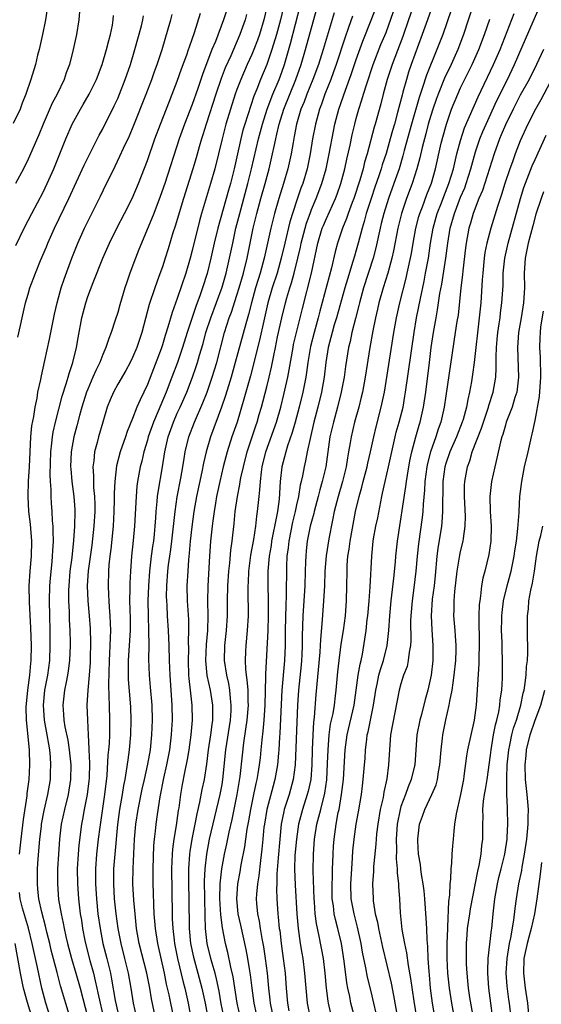
# Model space of a CAD drawing. Units: inches. Extents: x 2628000 to 2631000, y 1437000 to 1440000.
# Drawn here: x 2630052 to 2630122, y 1437253 to 1437385 of the extents above; entities that cross this region are included whole.
import ezdxf

# ---------------------------------------------------------------- set-up
doc = ezdxf.new("R2010")
doc.units = ezdxf.units.IN
doc.header["$MEASUREMENT"] = 0
doc.layers.add('LD26281437_2ft', color=250, linetype='Continuous')

msp = doc.modelspace()

# ---------------------------------------------------------------- linework, layer by layer
at = {"layer": 'LD26281437_2ft'}
for points, elevation in [([(2630087.76, 1437389), (2630086.83, 1437385), (2630086.3, 1437383), (2630085.7, 1437381), (2630085, 1437378.97), (2630084.18, 1437377), (2630083.67, 1437375.67), (2630083.28, 1437374.72), (2630082.05, 1437371), (2630081.81, 1437370.19), (2630081.5, 1437369), (2630080.63, 1437365), (2630080.12, 1437363), (2630079.86, 1437362.14), (2630078.45, 1437357), (2630077.96, 1437355), (2630077.5, 1437353), (2630077, 1437350.94), (2630076.39, 1437349), (2630076.07, 1437348.07), (2630075.48, 1437346.52), (2630074.31, 1437343), (2630073.69, 1437341), (2630073.02, 1437338.98), (2630072.28, 1437337), (2630071.51, 1437335), (2630070.44, 1437332.44), (2630069.81, 1437331), (2630069.11, 1437329), (2630069, 1437328.57), (2630068.53, 1437327), (2630068.24, 1437325.76), (2630068.03, 1437325), (2630067.67, 1437323), (2630067.59, 1437322.41), (2630067.46, 1437321), (2630067.26, 1437317), (2630067.09, 1437315.09), (2630066.86, 1437313), (2630066.71, 1437311), (2630066.63, 1437309.37), (2630066.64, 1437308.64), (2630066.6, 1437307), (2630066.66, 1437304.66), (2630066.67, 1437303), (2630066.56, 1437301), (2630066.42, 1437299), (2630066.41, 1437297), (2630066.43, 1437296.43), (2630066.69, 1437293.31), (2630066.71, 1437292.71), (2630066.78, 1437291), (2630066.73, 1437289), (2630066.55, 1437287), (2630066.35, 1437285.65), (2630066.16, 1437284.16), (2630065.95, 1437283), (2630065.79, 1437282.21), (2630065.61, 1437281), (2630065.25, 1437279), (2630064.97, 1437276.97), (2630064.61, 1437273), (2630064.46, 1437271), (2630064.42, 1437269), (2630064.54, 1437267), (2630064.74, 1437265), (2630065.01, 1437263), (2630065.41, 1437261), (2630065.92, 1437259), (2630066.4, 1437257), (2630066.76, 1437255), (2630067.07, 1437253), (2630067.52, 1437251)], 10284), ([(2630055.53, 1437386.47), (2630055.3, 1437385), (2630054.91, 1437383), (2630054.47, 1437381), (2630054.26, 1437380.26), (2630053.96, 1437379), (2630053.36, 1437377), (2630052.69, 1437375), (2630052.2, 1437373.8), (2630051.9, 1437373), (2630051, 1437371.06)], 10266), ([(2630079.85, 1437387), (2630079.21, 1437385), (2630078.1, 1437382.1), (2630077.64, 1437381), (2630076.37, 1437377.63), (2630075.75, 1437375.75), (2630075, 1437373.61), (2630073.98, 1437371), (2630073.27, 1437369), (2630071.32, 1437363), (2630070.72, 1437361.28), (2630069.83, 1437359), (2630068.18, 1437355), (2630067.86, 1437354.14), (2630067.39, 1437353), (2630066.64, 1437351), (2630066.21, 1437349.79), (2630065.96, 1437349), (2630065.28, 1437346.72), (2630065, 1437345.71), (2630064.68, 1437344.68), (2630064.13, 1437343), (2630063.8, 1437342.2), (2630063.43, 1437341), (2630063, 1437340.05), (2630062.59, 1437339), (2630062.07, 1437337.93), (2630061.69, 1437337), (2630061, 1437335.41), (2630060.84, 1437335), (2630060.2, 1437333), (2630059.88, 1437331.88), (2630059.51, 1437330.49), (2630059.1, 1437329), (2630058.75, 1437327), (2630058.69, 1437325), (2630058.7, 1437324.7), (2630058.87, 1437323), (2630059.13, 1437321), (2630059.25, 1437319.25), (2630059.26, 1437319), (2630059.22, 1437317), (2630059.09, 1437315.09), (2630058.83, 1437312.83), (2630058.6, 1437311), (2630058.43, 1437309), (2630058.41, 1437308.41), (2630058.4, 1437307), (2630058.48, 1437305.52), (2630058.5, 1437304.5), (2630058.57, 1437303), (2630058.61, 1437301.39), (2630058.61, 1437301), (2630058.55, 1437299), (2630058.38, 1437297.62), (2630058.28, 1437297), (2630058.07, 1437296.07), (2630057.87, 1437295), (2630057.78, 1437294.22), (2630057.63, 1437293), (2630057.75, 1437291.75), (2630057.78, 1437291), (2630057.92, 1437290.08), (2630058.3, 1437288.3), (2630058.49, 1437287), (2630058.7, 1437285), (2630058.69, 1437283), (2630058.37, 1437281), (2630057.86, 1437279), (2630057.43, 1437277), (2630057.19, 1437275), (2630057.06, 1437273), (2630056.94, 1437271), (2630056.91, 1437269), (2630057.08, 1437266.92), (2630057.41, 1437265), (2630057.71, 1437263.71), (2630057.82, 1437263), (2630058.05, 1437261.95), (2630058.28, 1437261), (2630058.82, 1437259), (2630059.41, 1437257), (2630059.96, 1437255), (2630060.99, 1437251)], 10278), ([(2630085.08, 1437387.08), (2630084.59, 1437385), (2630084.01, 1437383), (2630083.75, 1437382.25), (2630083.28, 1437381), (2630083, 1437380.33), (2630082.38, 1437379), (2630081.5, 1437377), (2630081, 1437375.64), (2630080.77, 1437375), (2630080.13, 1437373), (2630079.51, 1437371), (2630079, 1437369), (2630078.54, 1437367), (2630078.04, 1437365), (2630077.46, 1437363), (2630076.26, 1437359), (2630075.98, 1437358.02), (2630075, 1437354.02), (2630074.73, 1437353), (2630074.15, 1437351), (2630073, 1437347.58), (2630072.3, 1437345.7), (2630071.75, 1437343.75), (2630071.38, 1437342.62), (2630071, 1437341.35), (2630070.82, 1437340.82), (2630069, 1437336.04), (2630068.51, 1437335), (2630068.01, 1437333.99), (2630067.59, 1437333), (2630067, 1437331.47), (2630066.27, 1437329.73), (2630066.05, 1437329), (2630065.34, 1437327), (2630064.86, 1437325.14), (2630064.63, 1437323), (2630064.55, 1437321.45), (2630064.55, 1437320.55), (2630064.49, 1437319), (2630064.38, 1437317), (2630064.09, 1437313.91), (2630063.96, 1437313), (2630063.83, 1437311.83), (2630063.78, 1437311), (2630063.71, 1437309), (2630063.78, 1437307.78), (2630063.8, 1437307), (2630063.85, 1437306.15), (2630063.96, 1437305), (2630064.01, 1437304.01), (2630064.03, 1437303), (2630063.98, 1437302.02), (2630063.97, 1437301), (2630063.92, 1437299.92), (2630063.85, 1437299), (2630063.76, 1437295.76), (2630063.83, 1437294.17), (2630063.84, 1437293), (2630063.92, 1437291), (2630063.91, 1437289), (2630063.86, 1437287.86), (2630063.78, 1437287), (2630063.7, 1437286.3), (2630063.54, 1437283.54), (2630063.24, 1437281), (2630062.6, 1437276.6), (2630062.4, 1437275), (2630062.17, 1437273), (2630062.03, 1437271), (2630062.04, 1437270.04), (2630062.03, 1437269), (2630062.16, 1437267), (2630062.36, 1437265), (2630062.64, 1437263), (2630063.03, 1437261), (2630063.53, 1437259), (2630064.02, 1437257), (2630064.19, 1437256.19), (2630064.67, 1437253.33), (2630065, 1437251.8)], 10282), ([(2630070.09, 1437251), (2630069.55, 1437253.55), (2630069.3, 1437255), (2630068.9, 1437257), (2630067.9, 1437261), (2630067.54, 1437263), (2630067.33, 1437265), (2630067.18, 1437266.82), (2630067.05, 1437269), (2630067.07, 1437271.07), (2630067.26, 1437275), (2630067.42, 1437277), (2630067.73, 1437279), (2630068.3, 1437281.7), (2630068.61, 1437283), (2630069.06, 1437285.06), (2630069.39, 1437287), (2630069.6, 1437289), (2630069.67, 1437291), (2630069.62, 1437293), (2630069.41, 1437295.41), (2630069.25, 1437297), (2630069.18, 1437299.18), (2630069.21, 1437301), (2630069.19, 1437303), (2630069.12, 1437305), (2630069.1, 1437307), (2630069.18, 1437309), (2630069.31, 1437311), (2630069.54, 1437313), (2630069.71, 1437314.29), (2630069.83, 1437315), (2630069.94, 1437315.94), (2630070.05, 1437317), (2630070.13, 1437318.13), (2630070.17, 1437319), (2630070.31, 1437320.31), (2630070.35, 1437321), (2630070.42, 1437321.58), (2630071.03, 1437325), (2630071.34, 1437327), (2630071.77, 1437329), (2630072.48, 1437331), (2630073, 1437332.17), (2630073.39, 1437333), (2630074.26, 1437335), (2630075.04, 1437337), (2630075.54, 1437338.46), (2630075.71, 1437339), (2630075.99, 1437339.99), (2630076.45, 1437341.55), (2630076.84, 1437343), (2630077.48, 1437345), (2630079, 1437349.12), (2630079.55, 1437351), (2630080.02, 1437353), (2630080.43, 1437355), (2630080.87, 1437357), (2630081.37, 1437359), (2630082.47, 1437363), (2630082.96, 1437365), (2630083.87, 1437369), (2630084.41, 1437371), (2630085.07, 1437373), (2630085.82, 1437375), (2630086.65, 1437377), (2630087, 1437377.95), (2630087.36, 1437379), (2630088.17, 1437381.83), (2630089.53, 1437387)], 10286), ([(2630072.53, 1437251), (2630071.89, 1437254.11), (2630071.56, 1437255.56), (2630071.26, 1437257), (2630070.37, 1437261), (2630070.06, 1437263), (2630069.9, 1437265), (2630069.83, 1437266.17), (2630069.8, 1437267.8), (2630069.75, 1437269), (2630069.74, 1437271), (2630069.86, 1437274.14), (2630069.94, 1437275), (2630070.08, 1437276.08), (2630070.15, 1437277), (2630070.33, 1437278.33), (2630070.68, 1437280.68), (2630071.17, 1437283.17), (2630071.59, 1437285), (2630071.99, 1437287), (2630072.24, 1437289), (2630072.27, 1437289.73), (2630072.35, 1437291), (2630072.33, 1437293), (2630072.04, 1437297), (2630071.96, 1437299), (2630071.92, 1437301), (2630071.82, 1437303), (2630071.68, 1437305), (2630071.62, 1437306.38), (2630071.58, 1437307), (2630071.57, 1437307.57), (2630071.6, 1437309), (2630071.74, 1437311), (2630071.82, 1437311.82), (2630071.98, 1437313), (2630072.12, 1437313.88), (2630072.26, 1437315), (2630072.7, 1437319), (2630073, 1437320.97), (2630073.48, 1437323.48), (2630073.75, 1437325), (2630073.9, 1437326.1), (2630074.07, 1437327), (2630074.54, 1437329), (2630075.3, 1437331), (2630076.43, 1437333.57), (2630077, 1437335), (2630077.68, 1437337), (2630077.99, 1437338.01), (2630078.28, 1437339), (2630079.34, 1437343), (2630079.97, 1437345), (2630080.25, 1437345.75), (2630081, 1437348.03), (2630081.3, 1437349), (2630081.88, 1437351), (2630082.36, 1437353), (2630083.16, 1437357), (2630083.65, 1437359), (2630084.2, 1437361), (2630084.78, 1437363), (2630085.33, 1437365), (2630085.79, 1437367), (2630085.97, 1437367.97), (2630086.2, 1437369), (2630086.37, 1437369.63), (2630086.66, 1437371), (2630087.28, 1437373), (2630088.92, 1437377), (2630089.61, 1437379), (2630090.2, 1437381), (2630091.68, 1437386.32)], 10288), ([(2630079.28, 1437251), (2630078.9, 1437252.9), (2630078.61, 1437254.61), (2630078.27, 1437256.27), (2630078.06, 1437257), (2630077.66, 1437258.34), (2630077.48, 1437259), (2630077.01, 1437261), (2630076.8, 1437263), (2630076.73, 1437264.73), (2630076.65, 1437269.35), (2630076.72, 1437271), (2630076.94, 1437273), (2630077.33, 1437275), (2630078.75, 1437281), (2630079, 1437282.35), (2630079.11, 1437283), (2630079.53, 1437287), (2630080.12, 1437291), (2630080.21, 1437292.21), (2630080.24, 1437293), (2630080.12, 1437293.88), (2630080.04, 1437295), (2630079.89, 1437295.89), (2630079.63, 1437297), (2630079.34, 1437299), (2630079.39, 1437301), (2630079.6, 1437303), (2630079.73, 1437305), (2630079.74, 1437307), (2630079.78, 1437309), (2630079.93, 1437311), (2630080.05, 1437312.05), (2630080.2, 1437313.8), (2630080.36, 1437315), (2630080.62, 1437317.38), (2630080.78, 1437319), (2630081.06, 1437321), (2630081.39, 1437322.61), (2630081.44, 1437323), (2630081.53, 1437323.53), (2630081.86, 1437325), (2630082.36, 1437327), (2630083.51, 1437330.49), (2630083.7, 1437331), (2630083.99, 1437331.99), (2630084.28, 1437333), (2630085, 1437335.72), (2630085.32, 1437337), (2630085.64, 1437338.36), (2630085.93, 1437339.93), (2630086.15, 1437341), (2630086.45, 1437342.45), (2630087.01, 1437345), (2630087.5, 1437347), (2630087.69, 1437347.69), (2630088.08, 1437349), (2630088.31, 1437349.69), (2630088.68, 1437351), (2630089.18, 1437353), (2630089.51, 1437354.49), (2630089.61, 1437355), (2630090.13, 1437357), (2630090.32, 1437357.68), (2630090.8, 1437359), (2630091, 1437359.52), (2630091.63, 1437361), (2630092.4, 1437363), (2630092.96, 1437365), (2630093.38, 1437367), (2630093.94, 1437370.06), (2630094.14, 1437371), (2630094.67, 1437373), (2630095.54, 1437375.54), (2630096.33, 1437377.67), (2630097, 1437379.65), (2630097.87, 1437382.13), (2630099, 1437384.93), (2630099.8, 1437387)], 10294), ([(2630081.48, 1437251), (2630081.05, 1437253), (2630080.51, 1437256.51), (2630080.19, 1437257.81), (2630079.78, 1437259.78), (2630079.48, 1437261), (2630079.08, 1437263.08), (2630078.85, 1437264.85), (2630078.72, 1437267), (2630078.77, 1437269), (2630078.97, 1437271), (2630079.32, 1437273), (2630079.63, 1437274.37), (2630079.95, 1437275.95), (2630080.35, 1437277.65), (2630080.64, 1437279), (2630081.04, 1437281), (2630081.41, 1437283.41), (2630081.73, 1437286.27), (2630081.93, 1437287.93), (2630082.21, 1437289.79), (2630082.36, 1437291), (2630082.53, 1437293), (2630082.5, 1437293.5), (2630082.49, 1437295), (2630082.39, 1437296.39), (2630082.28, 1437297), (2630082.18, 1437297.82), (2630082.13, 1437299), (2630082.19, 1437300.19), (2630082.22, 1437301), (2630082.42, 1437303), (2630082.54, 1437305), (2630082.5, 1437308.5), (2630082.5, 1437309), (2630082.54, 1437309.46), (2630082.61, 1437311), (2630082.88, 1437313.12), (2630083.25, 1437315.25), (2630083.51, 1437317), (2630083.65, 1437318.35), (2630083.76, 1437319), (2630083.97, 1437321), (2630084.09, 1437321.91), (2630084.15, 1437323), (2630084.29, 1437324.29), (2630084.4, 1437325), (2630084.86, 1437327), (2630086.29, 1437331), (2630086.88, 1437333), (2630087.31, 1437334.69), (2630087.82, 1437337), (2630088.01, 1437337.99), (2630088.52, 1437341), (2630088.6, 1437341.4), (2630088.97, 1437343), (2630089.49, 1437345), (2630089.78, 1437346.22), (2630091.02, 1437351), (2630091.87, 1437355), (2630092.45, 1437357), (2630092.6, 1437357.4), (2630093, 1437358.34), (2630094.22, 1437361), (2630094.44, 1437361.57), (2630094.94, 1437363), (2630095.45, 1437365), (2630095.73, 1437366.27), (2630096.17, 1437368.17), (2630096.45, 1437369.55), (2630096.8, 1437371), (2630097, 1437371.74), (2630097.35, 1437373), (2630097.76, 1437374.24), (2630097.98, 1437375), (2630098.41, 1437376.41), (2630099.28, 1437379), (2630100.32, 1437381.68), (2630101, 1437383.29), (2630102.32, 1437387)], 10296), ([(2630104.72, 1437387), (2630104.01, 1437385), (2630103.26, 1437382.74), (2630101.82, 1437379), (2630101.16, 1437377), (2630100.62, 1437375), (2630100.29, 1437373.71), (2630099.55, 1437371), (2630099.42, 1437370.58), (2630098.45, 1437367), (2630098.12, 1437365.88), (2630097.91, 1437365), (2630097.48, 1437363.48), (2630096.68, 1437361), (2630096.47, 1437360.47), (2630095.92, 1437359), (2630095.7, 1437358.3), (2630095.15, 1437357), (2630094.49, 1437355), (2630094.17, 1437353.83), (2630093.68, 1437351.68), (2630092.13, 1437345.87), (2630091.91, 1437345), (2630091.35, 1437343), (2630090.87, 1437341.13), (2630090.52, 1437339), (2630090.35, 1437337.65), (2630090.24, 1437337), (2630089.84, 1437335), (2630089.35, 1437333), (2630088.82, 1437331), (2630088.42, 1437329.58), (2630087.79, 1437327.79), (2630087.55, 1437327), (2630087.03, 1437325), (2630086.81, 1437323), (2630086.64, 1437320.64), (2630086.42, 1437319), (2630086.32, 1437318.32), (2630085.64, 1437315), (2630085.57, 1437314.43), (2630085.31, 1437313), (2630085.15, 1437311), (2630085.13, 1437309), (2630085.17, 1437307.17), (2630085.17, 1437305), (2630085.12, 1437303), (2630084.83, 1437297.17), (2630084.85, 1437296.85), (2630084.74, 1437293), (2630084.6, 1437291), (2630084.48, 1437289.52), (2630084.33, 1437288.33), (2630084.22, 1437287), (2630084.1, 1437285.9), (2630083.99, 1437285), (2630083.8, 1437283.8), (2630083.66, 1437283), (2630083.52, 1437282.47), (2630083.24, 1437281), (2630082.83, 1437279), (2630082.55, 1437277.45), (2630082.33, 1437276.33), (2630082.13, 1437275), (2630082.01, 1437273.99), (2630081.54, 1437271.54), (2630081.39, 1437270.61), (2630081.08, 1437269), (2630080.92, 1437267), (2630081.12, 1437265), (2630081.48, 1437263.48), (2630082.2, 1437260.2), (2630082.42, 1437259), (2630082.67, 1437257.33), (2630082.77, 1437256.77), (2630082.99, 1437255), (2630083.26, 1437253), (2630083.56, 1437251.56)], 10298), ([(2630107.28, 1437387), (2630106.56, 1437385), (2630105.86, 1437383), (2630104.39, 1437379), (2630104.03, 1437377.97), (2630103.73, 1437377), (2630103.26, 1437375.26), (2630103.14, 1437374.86), (2630102.55, 1437372.55), (2630102.12, 1437371), (2630101.87, 1437370.13), (2630101.56, 1437369), (2630101, 1437367.05), (2630100.49, 1437365.51), (2630100.34, 1437365), (2630100.03, 1437364.03), (2630099.49, 1437362.51), (2630098.99, 1437361.01), (2630098.35, 1437359), (2630098.07, 1437357.93), (2630097.78, 1437357), (2630097.26, 1437355), (2630097, 1437354.05), (2630096.75, 1437353.25), (2630096.56, 1437352.56), (2630095.81, 1437350.19), (2630095.46, 1437349), (2630094.34, 1437345), (2630094.06, 1437344.06), (2630093.76, 1437343), (2630093.24, 1437341), (2630092.93, 1437339), (2630092.72, 1437337), (2630092.35, 1437335), (2630091.85, 1437333), (2630091.33, 1437331), (2630090.8, 1437328.8), (2630090.43, 1437327), (2630090.21, 1437325.79), (2630090.01, 1437325), (2630089.79, 1437323.79), (2630089.62, 1437323), (2630089.49, 1437322.51), (2630089.25, 1437321), (2630089, 1437319.87), (2630088.82, 1437319), (2630088.46, 1437317.54), (2630087.94, 1437315), (2630087.87, 1437314.13), (2630087.71, 1437313), (2630087.66, 1437311.66), (2630087.62, 1437307.62), (2630087.55, 1437306.45), (2630087.47, 1437303), (2630087.45, 1437301), (2630087.38, 1437299), (2630087.04, 1437295), (2630086.75, 1437289.25), (2630086.7, 1437288.7), (2630086.61, 1437287), (2630086.56, 1437286.56), (2630086.45, 1437285), (2630086.1, 1437283), (2630085.85, 1437282.15), (2630085.02, 1437279), (2630084.68, 1437277), (2630084.62, 1437276.62), (2630084.46, 1437275), (2630084.35, 1437273.65), (2630084.14, 1437272.14), (2630083.94, 1437270.06), (2630083.75, 1437269), (2630083.62, 1437267.62), (2630083.59, 1437267), (2630083.63, 1437266.37), (2630083.76, 1437265), (2630083.99, 1437263.99), (2630084.13, 1437263), (2630084.35, 1437261.65), (2630084.56, 1437260.56), (2630084.8, 1437259), (2630085.05, 1437257), (2630085.24, 1437255), (2630085.43, 1437253.43), (2630085.46, 1437253), (2630085.71, 1437251.71)], 10300), ([(2630109.73, 1437386.27), (2630108.61, 1437383), (2630107.83, 1437381), (2630106.44, 1437377.56), (2630105.9, 1437375.9), (2630105.43, 1437374.57), (2630104.43, 1437371), (2630103.45, 1437367.45), (2630103.27, 1437366.73), (2630102.74, 1437365), (2630102.05, 1437363), (2630101.31, 1437361), (2630100.68, 1437359), (2630100.36, 1437357.64), (2630100.19, 1437357), (2630099.61, 1437354.39), (2630099.25, 1437353), (2630097.98, 1437349), (2630097.42, 1437347), (2630097.35, 1437346.65), (2630096.88, 1437344.88), (2630096.41, 1437343), (2630096.17, 1437341.83), (2630095.95, 1437341), (2630095.55, 1437338.45), (2630095.36, 1437337), (2630094.99, 1437335), (2630094.48, 1437333), (2630093.93, 1437331), (2630093.47, 1437329), (2630093.17, 1437327), (2630092.9, 1437325), (2630092.45, 1437323), (2630092.11, 1437321.89), (2630091.89, 1437321), (2630091.35, 1437319), (2630091.29, 1437318.71), (2630091, 1437317.66), (2630090.84, 1437317), (2630090.43, 1437315), (2630090.29, 1437313.71), (2630090.22, 1437313), (2630090.21, 1437312.21), (2630090.16, 1437311), (2630090.11, 1437309), (2630089.84, 1437305), (2630089.74, 1437302.26), (2630089.73, 1437301), (2630089.69, 1437299.69), (2630089.65, 1437299), (2630089.6, 1437298.4), (2630089.26, 1437295), (2630089.13, 1437293), (2630088.83, 1437285), (2630088.55, 1437283), (2630087.99, 1437281), (2630087.35, 1437279), (2630087.28, 1437278.72), (2630086.94, 1437277), (2630086.73, 1437275), (2630086.52, 1437272.52), (2630086.36, 1437270.36), (2630086.35, 1437269), (2630086.32, 1437268.32), (2630086.37, 1437267), (2630086.48, 1437265), (2630086.55, 1437264.55), (2630086.68, 1437263), (2630086.73, 1437262.73), (2630086.93, 1437261), (2630087.22, 1437259), (2630087.46, 1437257), (2630087.6, 1437255), (2630087.78, 1437253), (2630087.97, 1437251.97)], 10302), ([(2630112.69, 1437387), (2630111.39, 1437383), (2630110.61, 1437381), (2630109.72, 1437379), (2630108.86, 1437377.14), (2630107.98, 1437375), (2630107.71, 1437374.29), (2630107.26, 1437373), (2630107, 1437372.14), (2630106.67, 1437371), (2630106.33, 1437369.67), (2630105.84, 1437367.84), (2630105.53, 1437366.47), (2630105.14, 1437365), (2630104.52, 1437363), (2630103.76, 1437361), (2630103.09, 1437359), (2630102.6, 1437357), (2630102, 1437354), (2630101.77, 1437353), (2630101.23, 1437351), (2630100.6, 1437349), (2630100.04, 1437347), (2630099.86, 1437346.14), (2630099.59, 1437345), (2630099.24, 1437343.24), (2630098.84, 1437341), (2630098.2, 1437337), (2630097.82, 1437335), (2630097.67, 1437334.33), (2630097.33, 1437333), (2630096.78, 1437331), (2630096.32, 1437329), (2630096.19, 1437328.19), (2630095.98, 1437327), (2630095.81, 1437326.19), (2630095.64, 1437325), (2630095.15, 1437323), (2630094.57, 1437321), (2630094.06, 1437319), (2630093.81, 1437317.81), (2630093.33, 1437315.33), (2630092.95, 1437313.05), (2630092.79, 1437311), (2630092.73, 1437309), (2630092.63, 1437307), (2630092.44, 1437304.44), (2630092.21, 1437301.79), (2630092.18, 1437301), (2630092.12, 1437300.12), (2630091.58, 1437294.42), (2630091.36, 1437291.36), (2630091.27, 1437290.73), (2630091.18, 1437289), (2630091.1, 1437287), (2630091.06, 1437285), (2630090.89, 1437283), (2630090.55, 1437281.45), (2630090.43, 1437281), (2630089.78, 1437279), (2630089.27, 1437277), (2630088.97, 1437275), (2630088.78, 1437272.79), (2630088.74, 1437271), (2630088.81, 1437268.81), (2630089.03, 1437265), (2630089.21, 1437263), (2630089.49, 1437261), (2630089.7, 1437259.7), (2630089.83, 1437259), (2630090.08, 1437257), (2630090.23, 1437255), (2630090.43, 1437253), (2630090.81, 1437251)], 10304), ([(2630099.66, 1437251.66), (2630099.37, 1437253), (2630099, 1437254.55), (2630098.5, 1437256.5), (2630098.29, 1437257.71), (2630097.85, 1437259.85), (2630097.67, 1437261), (2630097.19, 1437263.19), (2630096.7, 1437265), (2630096.32, 1437267), (2630096.26, 1437269), (2630096.39, 1437271), (2630096.51, 1437272.51), (2630096.56, 1437273.44), (2630096.72, 1437275), (2630097, 1437277), (2630097.31, 1437278.69), (2630097.69, 1437281), (2630097.83, 1437282.17), (2630097.94, 1437283), (2630098.12, 1437285), (2630098.19, 1437285.81), (2630098.25, 1437287), (2630098.4, 1437288.4), (2630098.48, 1437289), (2630098.59, 1437289.41), (2630099.32, 1437293), (2630099.62, 1437295), (2630099.8, 1437295.8), (2630100.05, 1437297), (2630100.24, 1437297.76), (2630100.66, 1437299), (2630101.17, 1437301), (2630101.38, 1437303), (2630101.5, 1437305), (2630101.68, 1437307), (2630102.04, 1437310.04), (2630102.25, 1437312.25), (2630102.3, 1437313), (2630102.52, 1437315), (2630103.66, 1437322.34), (2630103.73, 1437323), (2630103.86, 1437323.86), (2630104.2, 1437325.8), (2630104.46, 1437327), (2630105, 1437329), (2630105.44, 1437330.56), (2630105.58, 1437331), (2630106.03, 1437333), (2630106.32, 1437335), (2630106.83, 1437339), (2630107.07, 1437341), (2630107.35, 1437343), (2630107.7, 1437345), (2630107.92, 1437346.08), (2630108.23, 1437348.23), (2630108.48, 1437349.52), (2630109.02, 1437353), (2630109.27, 1437355), (2630109.6, 1437357), (2630110.16, 1437359), (2630111, 1437361.17), (2630111.55, 1437362.45), (2630111.75, 1437363), (2630112.38, 1437365), (2630112.5, 1437365.5), (2630113, 1437367.26), (2630113.58, 1437369), (2630113.99, 1437370.01), (2630114.41, 1437371), (2630115.86, 1437374.14), (2630117.3, 1437377), (2630118.25, 1437379), (2630120.75, 1437384.75), (2630121.7, 1437387)], 10310), ([(2630059.89, 1437386.11), (2630059.8, 1437385), (2630059.48, 1437383), (2630059.39, 1437382.61), (2630059.05, 1437381), (2630058.53, 1437379), (2630058.11, 1437377.89), (2630057.82, 1437377), (2630056.88, 1437375), (2630056.22, 1437373.78), (2630055.02, 1437371), (2630054.44, 1437369.56), (2630053, 1437366.29), (2630052.36, 1437365), (2630051.28, 1437363)], 10268), ([(2630051.32, 1437354.68), (2630052.46, 1437357), (2630053, 1437358.03), (2630053.48, 1437359), (2630055, 1437361.87), (2630055.54, 1437363), (2630056.43, 1437365), (2630057.44, 1437367.44), (2630058.06, 1437369), (2630058.9, 1437371), (2630060, 1437373), (2630060.38, 1437373.62), (2630061.18, 1437375), (2630062.16, 1437377), (2630062.93, 1437379), (2630063.52, 1437381), (2630063.8, 1437382.2), (2630064.02, 1437383), (2630064.29, 1437384.29), (2630064.4, 1437385), (2630064.43, 1437385.57)], 10270), ([(2630051.61, 1437342.39), (2630051.97, 1437343.97), (2630052.18, 1437345), (2630052.64, 1437347), (2630053, 1437348.18), (2630053.23, 1437349), (2630053.97, 1437351), (2630054.66, 1437352.66), (2630055.47, 1437354.53), (2630055.65, 1437355), (2630056.52, 1437357), (2630058.46, 1437361), (2630060.52, 1437365.48), (2630062.51, 1437369.49), (2630063, 1437370.36), (2630064.55, 1437373.45), (2630065, 1437374.42), (2630065.24, 1437375), (2630066.02, 1437377), (2630066.71, 1437379), (2630067.32, 1437381), (2630068.19, 1437384.19), (2630068.39, 1437385), (2630068.47, 1437385.53)], 10272), ([(2630051.85, 1437273), (2630052.06, 1437275), (2630052.36, 1437277.64), (2630052.84, 1437280.84), (2630052.87, 1437281.13), (2630053.12, 1437283), (2630053.24, 1437285), (2630053.17, 1437287), (2630052.76, 1437291), (2630052.73, 1437292.73), (2630052.93, 1437295), (2630053.2, 1437297), (2630053.36, 1437298.64), (2630053.4, 1437299), (2630053.44, 1437301), (2630053.37, 1437303.37), (2630053.16, 1437306.84), (2630053.15, 1437309), (2630053.27, 1437311), (2630053.43, 1437313), (2630053.49, 1437315), (2630053.3, 1437317.3), (2630053.08, 1437319), (2630052.98, 1437321), (2630053.06, 1437323.06), (2630053.17, 1437325), (2630053.25, 1437327), (2630053.36, 1437329), (2630053.5, 1437330.5), (2630053.74, 1437331.74), (2630053.93, 1437333), (2630054.18, 1437334.18), (2630054.31, 1437335), (2630054.69, 1437336.69), (2630054.78, 1437337.22), (2630055.24, 1437339.24), (2630055.87, 1437342.13), (2630056.54, 1437345.46), (2630056.9, 1437347), (2630057.43, 1437349), (2630057.81, 1437350.19), (2630058.86, 1437353), (2630059.46, 1437354.54), (2630059.66, 1437355), (2630060.57, 1437357), (2630062.7, 1437361.3), (2630063.52, 1437363), (2630063.98, 1437363.98), (2630064.65, 1437365.35), (2630065.3, 1437366.7), (2630065.78, 1437367.78), (2630066.57, 1437369.43), (2630067.16, 1437370.84), (2630068.82, 1437375), (2630069.59, 1437377), (2630069.96, 1437378.04), (2630070.31, 1437379), (2630070.97, 1437381), (2630071.79, 1437383.79), (2630072.14, 1437385), (2630072.31, 1437385.69)], 10274), ([(2630058.61, 1437251), (2630057.33, 1437255.33), (2630056.88, 1437257.12), (2630056.1, 1437260.1), (2630055.89, 1437261), (2630055.5, 1437262.5), (2630055.31, 1437263.31), (2630054.81, 1437265.19), (2630054.43, 1437267), (2630054.31, 1437268.31), (2630054.23, 1437269), (2630054.25, 1437271), (2630054.35, 1437272.35), (2630054.58, 1437275), (2630054.77, 1437276.77), (2630054.8, 1437277), (2630055.13, 1437278.87), (2630055.62, 1437281), (2630055.97, 1437283), (2630055.99, 1437283.99), (2630056.05, 1437285), (2630056, 1437286), (2630055.9, 1437287), (2630055.75, 1437287.75), (2630055.56, 1437289), (2630055.2, 1437291), (2630055.05, 1437293), (2630055.24, 1437295), (2630055.61, 1437297), (2630055.89, 1437299), (2630055.96, 1437301), (2630055.94, 1437303), (2630055.88, 1437305), (2630055.84, 1437307), (2630055.91, 1437309), (2630055.98, 1437310.02), (2630056.21, 1437312.21), (2630056.28, 1437313), (2630056.3, 1437313.7), (2630056.38, 1437315), (2630056.37, 1437316.37), (2630056.34, 1437317), (2630056.27, 1437317.73), (2630056.2, 1437319), (2630056.12, 1437320.12), (2630056.08, 1437321), (2630056.08, 1437321.92), (2630055.99, 1437323), (2630055.94, 1437323.94), (2630056.02, 1437327), (2630056.17, 1437328.17), (2630056.24, 1437329), (2630056.34, 1437329.66), (2630056.65, 1437331), (2630057.55, 1437334.45), (2630058.11, 1437336.11), (2630058.36, 1437337), (2630058.49, 1437337.51), (2630059, 1437339), (2630059.48, 1437341), (2630059.69, 1437342.31), (2630060.19, 1437345), (2630060.71, 1437347), (2630061, 1437347.85), (2630061.71, 1437349.71), (2630063.03, 1437353), (2630063.92, 1437355), (2630064.88, 1437357), (2630065.91, 1437359), (2630066.95, 1437361), (2630067.8, 1437363), (2630069, 1437366.12), (2630070, 1437369), (2630070.74, 1437371), (2630071.93, 1437374.07), (2630072.31, 1437375), (2630073, 1437376.76), (2630073.58, 1437378.42), (2630074.27, 1437380.27), (2630074.51, 1437381), (2630074.62, 1437381.38), (2630075.29, 1437383.29), (2630076.1, 1437385.9)], 10276), ([(2630082.29, 1437385.71), (2630082.08, 1437385), (2630081.38, 1437383), (2630080.16, 1437380.16), (2630079.44, 1437378.56), (2630078.88, 1437377.12), (2630078.18, 1437375), (2630076.87, 1437371), (2630076.44, 1437369.56), (2630076.25, 1437369), (2630075.94, 1437367.94), (2630075.53, 1437366.47), (2630075.1, 1437365), (2630073.82, 1437361), (2630072.7, 1437357.3), (2630072.4, 1437356.4), (2630071.76, 1437354.24), (2630071.38, 1437353), (2630071, 1437351.84), (2630070.54, 1437350.54), (2630069.97, 1437349), (2630069.23, 1437346.77), (2630068.22, 1437343), (2630067.56, 1437341), (2630067, 1437339.67), (2630066.67, 1437339), (2630066.09, 1437337.91), (2630065, 1437336.06), (2630064.43, 1437335), (2630064, 1437334), (2630063.61, 1437333), (2630063, 1437330.97), (2630062.45, 1437329), (2630062.26, 1437328.26), (2630061.91, 1437327), (2630061.8, 1437325.8), (2630061.67, 1437325), (2630061.76, 1437323.76), (2630061.75, 1437323), (2630061.77, 1437322.23), (2630061.9, 1437321), (2630061.93, 1437319.93), (2630061.92, 1437319), (2630061.81, 1437317), (2630061.53, 1437314.47), (2630061.04, 1437311.04), (2630060.91, 1437309), (2630060.99, 1437307), (2630061.18, 1437305), (2630061.3, 1437303.3), (2630061.36, 1437301.36), (2630061.32, 1437299.32), (2630061.29, 1437298.71), (2630061.16, 1437297), (2630060.98, 1437295), (2630060.87, 1437293), (2630060.94, 1437291), (2630061.06, 1437289), (2630061.15, 1437287.15), (2630061.14, 1437287), (2630061.21, 1437285.21), (2630061.18, 1437283.18), (2630061.15, 1437282.85), (2630060.93, 1437281), (2630060.52, 1437279), (2630060.29, 1437277.71), (2630060.14, 1437277), (2630059.78, 1437274.22), (2630059.68, 1437273), (2630059.57, 1437271), (2630059.59, 1437269), (2630059.74, 1437267), (2630059.98, 1437265), (2630060.13, 1437264.13), (2630060.29, 1437263), (2630060.6, 1437261.4), (2630060.69, 1437261), (2630061.27, 1437258.73), (2630061.75, 1437257), (2630062, 1437256), (2630062.21, 1437255), (2630062.36, 1437254.36), (2630062.64, 1437253), (2630063.1, 1437251)], 10280), ([(2630094.05, 1437385.95), (2630092.56, 1437381), (2630091.92, 1437379), (2630091.18, 1437377), (2630090.37, 1437375), (2630090.01, 1437373.99), (2630089.59, 1437373), (2630088.99, 1437371), (2630088.69, 1437369.31), (2630088.53, 1437368.53), (2630088.28, 1437367), (2630087.84, 1437365), (2630087.25, 1437363), (2630086.62, 1437361), (2630086.04, 1437359), (2630085.53, 1437357), (2630084.65, 1437353), (2630084.12, 1437351), (2630083.85, 1437350.15), (2630083.5, 1437349), (2630082.94, 1437347), (2630082.55, 1437345.45), (2630082.17, 1437344.17), (2630080.78, 1437339), (2630080.21, 1437337), (2630079.85, 1437335.85), (2630079.46, 1437334.54), (2630078.93, 1437333), (2630077.45, 1437329), (2630076.88, 1437327), (2630076.52, 1437325.48), (2630076.3, 1437324.3), (2630075.59, 1437321), (2630075.22, 1437319), (2630074.93, 1437316.93), (2630074.73, 1437315), (2630074.61, 1437313.39), (2630074.5, 1437312.5), (2630074.39, 1437311), (2630074.28, 1437309), (2630074.31, 1437307), (2630074.48, 1437304.48), (2630074.52, 1437303), (2630074.47, 1437301.53), (2630074.49, 1437300.49), (2630074.44, 1437299), (2630074.52, 1437297), (2630074.55, 1437296.55), (2630074.74, 1437295), (2630074.97, 1437293), (2630074.99, 1437291), (2630074.81, 1437289), (2630074.53, 1437287), (2630074.32, 1437285.68), (2630073.95, 1437283.95), (2630073.65, 1437282.35), (2630073.43, 1437281), (2630073.19, 1437279.19), (2630073.13, 1437278.87), (2630072.84, 1437276.84), (2630072.53, 1437275), (2630072.35, 1437273.65), (2630072.29, 1437273), (2630072.21, 1437271), (2630072.29, 1437265), (2630072.33, 1437264.33), (2630072.38, 1437263), (2630072.56, 1437261.44), (2630072.62, 1437261), (2630073.02, 1437259), (2630073.79, 1437255.79), (2630074.01, 1437255), (2630074.45, 1437253), (2630074.83, 1437251)], 10290), ([(2630096.5, 1437385.5), (2630095.98, 1437383.98), (2630095.47, 1437382.53), (2630094.32, 1437379), (2630093.97, 1437378.03), (2630093.58, 1437377), (2630092.78, 1437375), (2630092.33, 1437373.67), (2630092.06, 1437373), (2630091.52, 1437371), (2630091.15, 1437369), (2630090.82, 1437367), (2630090.4, 1437365), (2630089.82, 1437363), (2630089.59, 1437362.41), (2630089, 1437360.64), (2630088.11, 1437357.89), (2630087.4, 1437355), (2630086.95, 1437353), (2630086.39, 1437351), (2630085.73, 1437349), (2630085.15, 1437347), (2630084.59, 1437344.59), (2630084.02, 1437341.98), (2630083.35, 1437339.35), (2630083.22, 1437338.78), (2630082.8, 1437337.2), (2630082.17, 1437335), (2630081.93, 1437334.07), (2630081.01, 1437331), (2630080.33, 1437329), (2630079.7, 1437327), (2630079.17, 1437325), (2630078.69, 1437323), (2630078.27, 1437321), (2630078.11, 1437320.11), (2630077.93, 1437319), (2630077.75, 1437317.75), (2630077.66, 1437317), (2630077.46, 1437315), (2630077.32, 1437313), (2630077.08, 1437309), (2630077.05, 1437306.95), (2630077.09, 1437305), (2630077.03, 1437303.03), (2630076.87, 1437301.13), (2630076.79, 1437299), (2630076.98, 1437296.98), (2630077.4, 1437295), (2630077.72, 1437293), (2630077.73, 1437291.73), (2630077.7, 1437291), (2630077.61, 1437290.39), (2630077.45, 1437289), (2630077.16, 1437287), (2630076.92, 1437285.08), (2630076.58, 1437283), (2630076.31, 1437281.69), (2630075.99, 1437279.99), (2630075.61, 1437278.39), (2630075.35, 1437277), (2630074.94, 1437275), (2630074.67, 1437273.33), (2630074.63, 1437273), (2630074.49, 1437271), (2630074.51, 1437269), (2630074.56, 1437267), (2630074.6, 1437263), (2630074.78, 1437261), (2630075.15, 1437259.15), (2630075.76, 1437257), (2630076.31, 1437255), (2630076.72, 1437253), (2630077.08, 1437251)], 10292), ([(2630093.59, 1437251.59), (2630093.28, 1437253), (2630093.24, 1437253.24), (2630093, 1437255), (2630092.84, 1437257), (2630092.59, 1437259), (2630092.03, 1437261.97), (2630091.67, 1437263.67), (2630091.5, 1437265), (2630091.39, 1437266.61), (2630091.35, 1437267), (2630091.24, 1437270.76), (2630091.25, 1437273), (2630091.39, 1437275), (2630091.72, 1437277), (2630092, 1437278), (2630092.23, 1437279), (2630092.8, 1437281.2), (2630093.05, 1437282.95), (2630093.16, 1437285.16), (2630093.22, 1437287), (2630093.38, 1437289), (2630093.57, 1437290.43), (2630093.89, 1437291.89), (2630094.07, 1437293), (2630094.24, 1437294.24), (2630094.32, 1437295), (2630094.54, 1437297.46), (2630094.71, 1437299), (2630095, 1437301.16), (2630095.28, 1437303), (2630095.54, 1437305), (2630095.7, 1437307), (2630095.75, 1437309), (2630095.77, 1437311), (2630095.8, 1437311.8), (2630095.89, 1437313), (2630096.05, 1437313.95), (2630096.18, 1437315), (2630096.92, 1437319), (2630097.38, 1437321), (2630097.75, 1437322.25), (2630097.92, 1437323), (2630098.46, 1437325), (2630098.54, 1437325.46), (2630098.92, 1437327), (2630099.34, 1437329), (2630099.66, 1437330.34), (2630100.36, 1437333), (2630100.79, 1437335), (2630102.05, 1437343), (2630102.39, 1437345), (2630102.83, 1437347), (2630103.69, 1437350.31), (2630103.85, 1437351), (2630104.4, 1437353.6), (2630104.64, 1437355), (2630105.01, 1437357), (2630105.41, 1437358.59), (2630105.53, 1437359), (2630105.87, 1437359.87), (2630106.47, 1437361.53), (2630107.08, 1437363.08), (2630107.62, 1437365), (2630108.41, 1437368.41), (2630109, 1437370.69), (2630109.09, 1437371), (2630109.78, 1437373), (2630110.61, 1437375), (2630111, 1437375.85), (2630112.54, 1437379), (2630113.44, 1437381), (2630114.2, 1437383), (2630114.9, 1437385.1)], 10306), ([(2630097, 1437250.34), (2630096.29, 1437253), (2630096.13, 1437253.87), (2630095.87, 1437255), (2630095.73, 1437255.73), (2630095.39, 1437258.61), (2630095.01, 1437261), (2630094.54, 1437263), (2630094.22, 1437264.22), (2630094.06, 1437265), (2630093.94, 1437266.06), (2630093.78, 1437267), (2630093.77, 1437267.77), (2630093.76, 1437269), (2630093.8, 1437269.81), (2630093.83, 1437271), (2630093.88, 1437271.88), (2630093.9, 1437273), (2630093.95, 1437274.05), (2630094.02, 1437275), (2630094.29, 1437277), (2630094.59, 1437278.59), (2630094.69, 1437279), (2630095.04, 1437281), (2630095.27, 1437283), (2630095.52, 1437287), (2630095.77, 1437289), (2630096.71, 1437293), (2630097.01, 1437295.01), (2630097.27, 1437297), (2630097.51, 1437298.49), (2630097.65, 1437299), (2630097.82, 1437299.82), (2630098.16, 1437301.84), (2630098.32, 1437303), (2630098.47, 1437304.47), (2630098.54, 1437305), (2630098.73, 1437307), (2630098.89, 1437308.89), (2630099.07, 1437313), (2630099.28, 1437315), (2630099.33, 1437315.33), (2630099.65, 1437317), (2630099.88, 1437318.12), (2630100.28, 1437320.28), (2630100.42, 1437321), (2630100.54, 1437321.46), (2630100.86, 1437323), (2630101.33, 1437325), (2630102.21, 1437329), (2630102.37, 1437329.63), (2630102.75, 1437331), (2630103.28, 1437333), (2630103.54, 1437334.46), (2630103.63, 1437335), (2630104.75, 1437343), (2630105.09, 1437345), (2630105.6, 1437347.6), (2630106.1, 1437349.9), (2630106.31, 1437351), (2630106.68, 1437353), (2630106.97, 1437355), (2630107.32, 1437357), (2630107.87, 1437359), (2630108.44, 1437360.44), (2630108.74, 1437361.26), (2630109.44, 1437363), (2630110.03, 1437365), (2630110.51, 1437367), (2630111, 1437368.8), (2630111.53, 1437370.47), (2630113.34, 1437374.66), (2630115.42, 1437379), (2630116.3, 1437381), (2630118.18, 1437385.82)], 10308), ([(2630122.11, 1437381), (2630121.16, 1437379), (2630120.18, 1437377), (2630119, 1437374.86), (2630118.03, 1437373), (2630117, 1437370.88), (2630116.46, 1437369.54), (2630116.23, 1437369), (2630115.51, 1437367), (2630113.92, 1437362.08), (2630113.46, 1437361), (2630112.69, 1437359), (2630112.32, 1437357.68), (2630112.11, 1437357), (2630111.73, 1437355), (2630111.64, 1437354.36), (2630111.29, 1437351.29), (2630111.24, 1437350.76), (2630111.04, 1437349), (2630110.65, 1437345.35), (2630110.5, 1437344.5), (2630110.29, 1437343), (2630109, 1437334.52), (2630108.79, 1437333), (2630108.35, 1437331), (2630107.98, 1437330.02), (2630107.66, 1437329), (2630106.96, 1437327), (2630106.56, 1437325.44), (2630106.47, 1437325), (2630106.21, 1437323), (2630106.16, 1437321.84), (2630105.97, 1437319.97), (2630105.93, 1437319), (2630105.83, 1437318.17), (2630105.35, 1437314.65), (2630105.18, 1437313), (2630105.01, 1437310.99), (2630104.74, 1437308.74), (2630104.49, 1437307), (2630104.32, 1437305), (2630104.3, 1437304.3), (2630104.32, 1437301.68), (2630104.28, 1437301), (2630104.1, 1437300.1), (2630103.98, 1437299), (2630103.81, 1437298.19), (2630103.36, 1437297), (2630103, 1437295.86), (2630102.76, 1437295), (2630101.61, 1437289), (2630101.44, 1437287), (2630101.34, 1437285), (2630101.1, 1437283.1), (2630100.7, 1437281.3), (2630100.59, 1437280.59), (2630100.23, 1437279), (2630099.9, 1437277), (2630099.73, 1437275.73), (2630099.67, 1437275), (2630099.64, 1437274.36), (2630099.49, 1437273), (2630099.33, 1437271.33), (2630099.32, 1437270.68), (2630099.2, 1437269), (2630099.25, 1437267), (2630099.27, 1437266.73), (2630099.56, 1437265), (2630099.86, 1437263.86), (2630099.98, 1437263), (2630100.51, 1437260.51), (2630101.67, 1437255.67), (2630102, 1437254), (2630102.52, 1437251)], 10312), ([(2630123, 1437376.61), (2630121.75, 1437374.25), (2630121.05, 1437373), (2630120.03, 1437371), (2630119, 1437368.74), (2630118.32, 1437367), (2630117.94, 1437365.94), (2630117.59, 1437365), (2630116.92, 1437363), (2630116.47, 1437361.53), (2630115.94, 1437359.94), (2630115.04, 1437357), (2630114.51, 1437355), (2630114.26, 1437353.74), (2630114.15, 1437353), (2630113.96, 1437351), (2630113.91, 1437350.09), (2630113.7, 1437347), (2630113.51, 1437345), (2630112.8, 1437339), (2630112.61, 1437337.39), (2630112.46, 1437336.46), (2630112.21, 1437335), (2630111.96, 1437334.04), (2630111.79, 1437333), (2630111.34, 1437331.34), (2630111.23, 1437331), (2630110.43, 1437329), (2630109.55, 1437327), (2630109, 1437325.42), (2630108.88, 1437325), (2630108.62, 1437323), (2630108.61, 1437321.39), (2630108.57, 1437320.57), (2630108.59, 1437319), (2630108.48, 1437317.52), (2630108.42, 1437317), (2630107.96, 1437314.04), (2630107.83, 1437313), (2630107.59, 1437310.41), (2630107.44, 1437309), (2630107.2, 1437307.2), (2630107.04, 1437305), (2630107.12, 1437303.12), (2630107.28, 1437301), (2630107.27, 1437299), (2630107.03, 1437297), (2630106.59, 1437295), (2630106.25, 1437293.75), (2630105.74, 1437291.74), (2630105.54, 1437291), (2630105.14, 1437289), (2630104.86, 1437285), (2630104.83, 1437284.83), (2630104.39, 1437283), (2630103.96, 1437282.04), (2630103.61, 1437281), (2630103, 1437279.38), (2630102.88, 1437279), (2630102.5, 1437277), (2630102.36, 1437275), (2630102.4, 1437273.6), (2630102.36, 1437272.36), (2630102.49, 1437271), (2630102.49, 1437270.49), (2630102.67, 1437269), (2630102.67, 1437268.67), (2630102.8, 1437267), (2630102.89, 1437265.11), (2630103.11, 1437262.89), (2630103.46, 1437261), (2630103.75, 1437259.75), (2630103.97, 1437258.03), (2630104.3, 1437256.3), (2630104.73, 1437253.27), (2630105.1, 1437251)], 10314), ([(2630108.09, 1437248.09), (2630107.25, 1437253), (2630106.98, 1437255), (2630106.81, 1437256.81), (2630106.76, 1437257.24), (2630106.65, 1437259), (2630106.6, 1437260.6), (2630106.5, 1437261.5), (2630106.46, 1437263), (2630106.39, 1437264.39), (2630106.2, 1437267), (2630106.09, 1437268.09), (2630105.98, 1437269), (2630105.75, 1437270.25), (2630105.65, 1437271), (2630105.6, 1437271.6), (2630105.34, 1437273), (2630105.24, 1437274.76), (2630105.24, 1437275), (2630105.48, 1437277), (2630105.89, 1437278.11), (2630106.18, 1437279), (2630107.12, 1437281), (2630107.7, 1437282.3), (2630107.88, 1437283), (2630108.02, 1437284.02), (2630108.22, 1437285), (2630108.37, 1437287), (2630108.56, 1437288.56), (2630108.6, 1437289), (2630109.01, 1437291.01), (2630109.48, 1437293), (2630109.55, 1437293.55), (2630109.85, 1437295), (2630109.98, 1437295.98), (2630110.15, 1437297), (2630110.36, 1437299), (2630110.39, 1437300.39), (2630110.39, 1437301), (2630110.32, 1437302.32), (2630110.25, 1437303), (2630110.11, 1437305), (2630110.15, 1437305.85), (2630110.15, 1437307), (2630110.23, 1437308.23), (2630110.53, 1437311), (2630110.88, 1437313.12), (2630111, 1437313.64), (2630111.34, 1437315), (2630111.37, 1437315.37), (2630111.63, 1437317), (2630111.65, 1437318.35), (2630111.52, 1437321), (2630111.54, 1437322.46), (2630111.57, 1437323), (2630111.92, 1437325), (2630112.22, 1437325.78), (2630112.57, 1437327), (2630113.81, 1437330.19), (2630114.05, 1437331), (2630114.6, 1437332.6), (2630114.72, 1437333), (2630114.78, 1437333.22), (2630115.35, 1437335), (2630115.71, 1437337), (2630115.77, 1437338.23), (2630115.75, 1437339.75), (2630115.8, 1437341), (2630115.92, 1437342.08), (2630115.99, 1437343), (2630116.18, 1437344.18), (2630116.29, 1437345), (2630116.36, 1437345.64), (2630116.55, 1437347), (2630116.69, 1437349.31), (2630116.73, 1437351), (2630116.93, 1437353), (2630117.37, 1437355), (2630119.04, 1437361), (2630119.5, 1437362.5), (2630120.61, 1437365.39), (2630121, 1437366.26), (2630122.49, 1437369.51)], 10316), ([(2630122.12, 1437361.88), (2630121.8, 1437361), (2630121.1, 1437358.9), (2630120.67, 1437357.33), (2630120.05, 1437355), (2630119.89, 1437354.11), (2630119.67, 1437353), (2630119.54, 1437351), (2630119.56, 1437349), (2630119.45, 1437347), (2630119.13, 1437345), (2630118.78, 1437343), (2630118.63, 1437341), (2630118.77, 1437337), (2630118.52, 1437335), (2630118.27, 1437334.27), (2630117.91, 1437333), (2630117.2, 1437331.2), (2630117.13, 1437331), (2630117, 1437330.59), (2630116.66, 1437329.34), (2630116.54, 1437329), (2630116.35, 1437328.35), (2630115.86, 1437326.13), (2630115.57, 1437325), (2630115.15, 1437323), (2630114.93, 1437321), (2630114.98, 1437319), (2630115.1, 1437317), (2630115.05, 1437315), (2630114.78, 1437313.22), (2630114.24, 1437311), (2630113.98, 1437310.02), (2630113.81, 1437309), (2630113.68, 1437307.68), (2630113.56, 1437307), (2630113.5, 1437306.5), (2630113.46, 1437305), (2630113.48, 1437301), (2630113.45, 1437299.45), (2630113.45, 1437298.55), (2630113.09, 1437293), (2630112.82, 1437291), (2630111.93, 1437287), (2630111.79, 1437286.21), (2630111.44, 1437283.44), (2630111.37, 1437283), (2630111, 1437281), (2630110.39, 1437278.39), (2630110.19, 1437277), (2630110.07, 1437276.07), (2630109.99, 1437275), (2630109.89, 1437274.11), (2630109.81, 1437273), (2630109.78, 1437271.78), (2630109.68, 1437271), (2630109.65, 1437269.65), (2630109.56, 1437269), (2630109.52, 1437267.52), (2630109.38, 1437266.62), (2630109.24, 1437263.24), (2630109.22, 1437263), (2630109.16, 1437261), (2630109.17, 1437259), (2630109.25, 1437257), (2630109.45, 1437255), (2630109.76, 1437253), (2630110.26, 1437250.26)], 10318), ([(2630112.72, 1437251), (2630112.25, 1437253.75), (2630112.07, 1437255), (2630111.98, 1437255.98), (2630111.86, 1437257), (2630111.79, 1437258.21), (2630111.77, 1437259), (2630111.79, 1437259.79), (2630111.79, 1437261), (2630111.86, 1437262.14), (2630111.94, 1437263), (2630112.22, 1437265), (2630112.33, 1437265.67), (2630113.29, 1437270.71), (2630113.47, 1437271.47), (2630113.75, 1437273), (2630113.85, 1437274.15), (2630113.96, 1437275), (2630113.98, 1437277), (2630114.01, 1437277.99), (2630114, 1437279), (2630114.09, 1437280.09), (2630114.22, 1437281), (2630114.35, 1437281.65), (2630114.54, 1437283), (2630115, 1437286.3), (2630115.08, 1437287), (2630115.42, 1437289), (2630115.66, 1437290.34), (2630115.85, 1437291), (2630116.11, 1437292.11), (2630116.25, 1437293), (2630116.31, 1437293.69), (2630116.52, 1437295), (2630116.61, 1437296.61), (2630116.63, 1437297.37), (2630116.62, 1437299), (2630116.57, 1437300.57), (2630116.56, 1437301.44), (2630116.5, 1437303), (2630116.52, 1437304.52), (2630116.53, 1437305), (2630116.57, 1437305.43), (2630116.76, 1437307), (2630117.26, 1437309), (2630117.8, 1437311), (2630118.2, 1437313), (2630118.28, 1437313.72), (2630118.48, 1437315), (2630118.69, 1437316.69), (2630118.85, 1437318.85), (2630118.84, 1437319), (2630118.96, 1437321), (2630119.21, 1437323), (2630119.59, 1437325), (2630120.04, 1437327), (2630120.51, 1437329), (2630120.62, 1437329.38), (2630121, 1437331.2), (2630121.56, 1437334.44), (2630121.76, 1437337), (2630121.7, 1437339.7), (2630121.62, 1437341), (2630121.69, 1437342.31), (2630121.7, 1437343), (2630121.77, 1437343.77), (2630122.1, 1437345.9)], 10320), ([(2630115.27, 1437251.27), (2630115.04, 1437253), (2630114.8, 1437255), (2630114.66, 1437257), (2630114.65, 1437257.35), (2630114.71, 1437259), (2630115.15, 1437262.85), (2630115.17, 1437263), (2630115.37, 1437265), (2630115.58, 1437267), (2630115.94, 1437269), (2630116.14, 1437269.86), (2630116.45, 1437271), (2630116.93, 1437273), (2630117.23, 1437275), (2630117.25, 1437275.25), (2630117.34, 1437277), (2630117.29, 1437279), (2630117.27, 1437279.27), (2630117.21, 1437281), (2630117.21, 1437282.79), (2630117.18, 1437283.18), (2630117.26, 1437285), (2630117.47, 1437287), (2630117.61, 1437287.61), (2630117.89, 1437289), (2630118.1, 1437289.9), (2630118.48, 1437291), (2630119.09, 1437293), (2630119.41, 1437294.59), (2630119.52, 1437295), (2630119.63, 1437295.63), (2630119.78, 1437297), (2630119.83, 1437298.17), (2630119.95, 1437299), (2630120.02, 1437300.02), (2630120.02, 1437301), (2630119.98, 1437302.02), (2630119.99, 1437303.99), (2630119.97, 1437305), (2630120.09, 1437305.91), (2630120.17, 1437307), (2630120.41, 1437308.41), (2630120.64, 1437309.36), (2630120.91, 1437311), (2630121.2, 1437313), (2630121.54, 1437315), (2630121.76, 1437315.76), (2630122.03, 1437317)], 10322), ([(2630117.77, 1437251), (2630117.55, 1437253), (2630117.48, 1437253.48), (2630117.25, 1437255.25), (2630117.12, 1437257), (2630117.23, 1437259), (2630117.57, 1437261), (2630117.74, 1437261.74), (2630118.15, 1437264.15), (2630118.3, 1437265.7), (2630118.48, 1437267), (2630118.82, 1437269), (2630119.19, 1437270.81), (2630119.26, 1437271.26), (2630119.59, 1437273), (2630119.89, 1437275), (2630119.99, 1437275.99), (2630120.07, 1437277), (2630120.07, 1437277.93), (2630120.09, 1437279), (2630120.02, 1437280.02), (2630119.93, 1437281), (2630119.72, 1437283), (2630119.64, 1437285), (2630119.78, 1437286.22), (2630119.84, 1437287), (2630120.33, 1437289), (2630121, 1437290.98), (2630121.75, 1437293), (2630122.31, 1437295)], 10324), ([(2630121.86, 1437271.86), (2630121.68, 1437270.32), (2630121.23, 1437267), (2630120.91, 1437265), (2630120.45, 1437263), (2630120.13, 1437261.87), (2630119.92, 1437261), (2630119.5, 1437259), (2630119.42, 1437257), (2630119.66, 1437255), (2630119.96, 1437253), (2630120.16, 1437251)], 10326), ([(2630055.99, 1437251), (2630055.37, 1437253), (2630054.81, 1437255), (2630054.24, 1437257.76), (2630053.98, 1437259), (2630053.79, 1437259.79), (2630053.55, 1437261), (2630053.04, 1437263.04), (2630052.24, 1437265.76), (2630051.92, 1437267), (2630051.83, 1437267.83)], 10274), ([(2630053.54, 1437251), (2630052.9, 1437253.1), (2630052.39, 1437255), (2630051.98, 1437257), (2630051.27, 1437261)], 10272)]:
    msp.add_lwpolyline(points, dxfattribs=dict(at, elevation=elevation))

doc.saveas('drawing.dxf')
